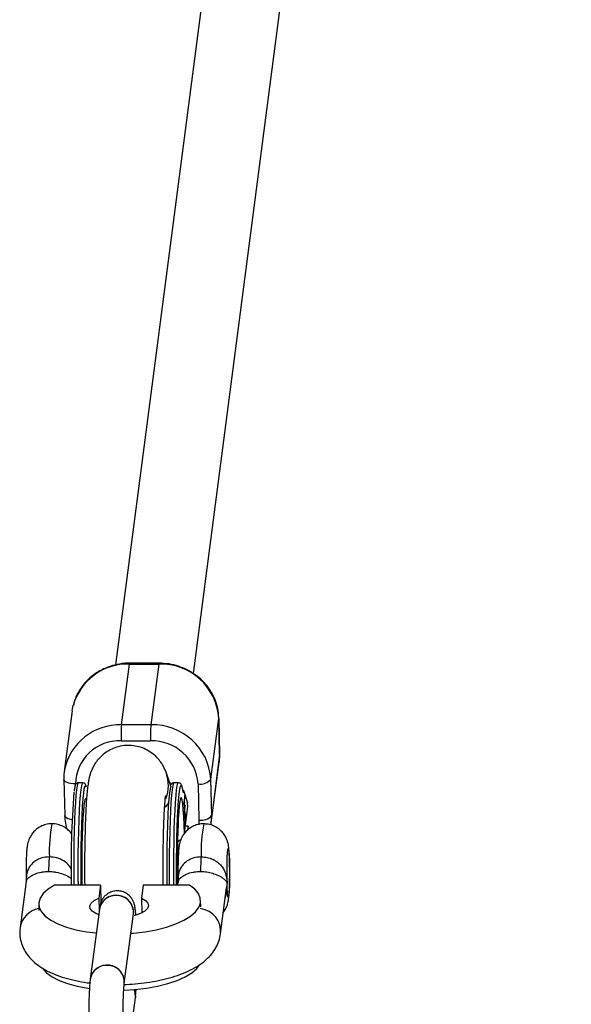
# Model space of a CAD drawing. Units: millimetres. Extents: x -6487 to 6263, y -10024 to -4524.
# Drawn here: x -110 to 2, y -7982 to -7781 of the extents above; entities that cross this region are included whole.
import ezdxf

# ---------------------------------------------------------------- set-up
doc = ezdxf.new("R2010")
doc.units = ezdxf.units.MM

msp = doc.modelspace()

# ---------------------------------------------------------------- linework, layer by layer
at = {"color": 7, "linetype": 'Continuous', "lineweight": 25}
for p, q in [((-13.57, -7321.86), (-90.56, -7912.75)), ((-74.66, -7914.54), (2.33, -7323.66)), ((-89.34, -7924.97), (-87.73, -7912.6)), ((-87.73, -7912.6), (-81.74, -7912.6)), ((-81.68, -7912.4), (-87.67, -7912.4)), ((-81.74, -7912.6), (-83.35, -7924.97)), ((-99.37, -7922.11), (-100.99, -7934.49)), ((-83.35, -7924.97), (-89.34, -7924.97)), ((-71.11, -7936.04), (-69.5, -7923.66)), ((-69.33, -7930.98), (-69.5, -7923.61)), ((-69.5, -7923.66), (-69.5, -7923.61)), ((-69.5, -7923.66), (-69.33, -7931.04)), ((-89.41, -7928.25), (-83.42, -7928.25)), ((-69.33, -7931.04), (-70.94, -7943.42)), ((-69.33, -7931.04), (-69.41, -7932.59)), ((-71.03, -7944.97), (-69.41, -7932.59)), ((-79.29, -7937.49), (-80.18, -7934.84)), ((-101.07, -7936.1), (-100.9, -7943.47)), ((-97.25, -7936.76), (-98.05, -7936.76)), ((-77.78, -7936.76), (-78.58, -7936.76)), ((-73.74, -7937.01), (-73.57, -7944.38)), ((-70.94, -7943.42), (-71.11, -7936.04)), ((-76.71, -7938.34), (-76.77, -7938.84)), ((-76.71, -7938.34), (-75.86, -7940.86)), ((-76.43, -7939.4), (-76.61, -7940.89)), ((-76.61, -7940.89), (-76.6, -7941.21)), ((-76.6, -7941.21), (-76.53, -7940.58)), ((-76.57, -7940.58), (-76.53, -7940.58)), ((-76.55, -7940.44), (-76.51, -7940.44)), ((-76.53, -7940.58), (-76.48, -7942.18)), ((-76.51, -7940.44), (-76.42, -7939.72)), ((-76.47, -7942.04), (-76.51, -7940.44)), ((-76.47, -7939.72), (-76.42, -7939.72)), ((-76.42, -7939.72), (-76.43, -7939.4)), ((-75.84, -7941.62), (-75.86, -7940.86)), ((-76.48, -7942.18), (-76.56, -7942.81)), ((-76.56, -7942.81), (-76.55, -7943.13)), ((-76.55, -7943.13), (-76.38, -7941.64)), ((-76.42, -7943.01), (-76.53, -7943.91)), ((-76.49, -7942.04), (-76.47, -7942.04)), ((-76.38, -7941.32), (-76.47, -7942.04)), ((-76.47, -7947.03), (-75.84, -7941.62)), ((-76.44, -7943.14), (-76.39, -7943.14)), ((-76.31, -7943.09), (-76.43, -7943.09)), ((-76.42, -7941.64), (-76.38, -7941.64)), ((-76.29, -7942.74), (-76.39, -7942.74)), ((-76.38, -7941.64), (-76.38, -7941.32)), ((-76.53, -7943.91), (-76.52, -7944.22)), ((-76.52, -7944.22), (-76.42, -7943.32)), ((-76.38, -7944.78), (-76.48, -7945.68)), ((-76.47, -7945.99), (-76.37, -7945.1)), ((-76.48, -7945.68), (-76.47, -7945.99)), ((-75.75, -7945.63), (-76.31, -7945.63)), ((-75.75, -7945.63), (-75.86, -7946.4)), ((-75.73, -7946.39), (-75.75, -7945.63)), ((-77.91, -7948.72), (-77.22, -7948.31)), ((-77.71, -7950.9), (-77.96, -7950.9)), ((-108.78, -7956.88), (-110.01, -7966.3)), ((-108.78, -7955.7), (-108.77, -7956.68)), ((-108.73, -7956.21), (-108.72, -7956.75)), ((-77.82, -7956.88), (-77.93, -7957.66)), ((-77.83, -7955.7), (-77.82, -7956.68)), ((-77.66, -7956.75), (-77.67, -7956.21)), ((-93.59, -7957.66), (-102.99, -7957.66)), ((-93.59, -7957.66), (-93.93, -7960.32)), ((-93.59, -7957.66), (-93.51, -7961.13)), ((-84.9, -7957.66), (-85.25, -7960.32)), ((-75.5, -7957.66), (-84.9, -7957.66)), ((-69.14, -7967.59), (-67.91, -7958.17)), ((-67.96, -7958.16), (-67.99, -7958.37)), ((-93.93, -7960.32), (-93.88, -7962.81)), ((-85.25, -7960.32), (-85.18, -7963.3)), ((-73.18, -7962.04), (-73.21, -7960.8)), ((-106.2, -7961.56), (-106.17, -7962.8)), ((-93.84, -7962.55), (-95.7, -7976.79)), ((-88.76, -7977.69), (-86.9, -7963.46)), ((-86.9, -7983.59), (-86.51, -7980.61))]:
    msp.add_line(p, q, dxfattribs=at)
at = {"color": 8, "linetype": 'Continuous', "lineweight": 25}
for p, q in [((-69.33, -7931.04), (-69.33, -7930.98)), ((-98.69, -7937.22), (-98.7, -7937.01)), ((-76.46, -7943.32), (-76.42, -7943.32)), ((-76.41, -7945.1), (-76.37, -7945.1)), ((-73.57, -7944.38), (-73.6, -7945.34)), ((-71.03, -7944.97), (-70.94, -7943.42))]:
    msp.add_line(p, q, dxfattribs=at)
at = {"color": 8, "linetype": 'Continuous', "lineweight": 25, "flags": 128}
for points in [[(-87.73, -7912.6), (-87.7, -7912.45), (-87.67, -7912.4), (-87.67, -7912.4)], [(-81.74, -7912.6), (-81.71, -7912.45), (-81.68, -7912.4), (-81.68, -7912.4)], [(-98.7, -7937.01), (-99.18, -7936.99), (-99.64, -7936.93), (-100.06, -7936.84), (-100.43, -7936.72), (-100.72, -7936.58), (-100.93, -7936.41), (-101.05, -7936.23), (-101.07, -7936.1)], [(-98.99, -7957.66), (-99, -7956.24), (-99.01, -7953.76), (-99, -7951.29), (-98.96, -7948.88), (-98.91, -7946.58), (-98.84, -7944.43), (-98.76, -7942.48), (-98.66, -7940.77), (-98.55, -7939.33), (-98.43, -7938.19), (-98.3, -7937.37), (-98.17, -7936.89), (-98.05, -7936.76)], [(-97.25, -7936.76), (-97.37, -7936.89), (-97.5, -7937.37), (-97.63, -7938.19), (-97.75, -7939.33), (-97.86, -7940.77), (-97.96, -7942.48), (-98.05, -7944.43), (-98.11, -7946.58), (-98.16, -7948.88), (-98.2, -7951.29), (-98.21, -7953.76), (-98.2, -7956.24), (-98.19, -7957.66)], [(-79.6, -7936.58), (-79.38, -7936.89), (-79.26, -7937.07)], [(-79.52, -7957.66), (-79.53, -7956.24), (-79.54, -7953.76), (-79.52, -7951.29), (-79.49, -7948.88), (-79.44, -7946.58), (-79.37, -7944.43), (-79.29, -7942.48), (-79.19, -7940.77), (-79.08, -7939.33), (-78.96, -7938.19), (-78.83, -7937.37), (-78.7, -7936.89), (-78.58, -7936.76)], [(-77.78, -7936.76), (-77.9, -7936.89), (-78.03, -7937.37), (-78.16, -7938.19), (-78.28, -7939.33), (-78.39, -7940.77), (-78.49, -7942.48), (-78.57, -7944.43), (-78.64, -7946.58), (-78.69, -7948.88), (-78.73, -7951.29), (-78.74, -7953.76), (-78.73, -7956.24), (-78.72, -7957.66)], [(-96.73, -7937.41), (-96.64, -7937.36), (-96.51, -7937.58)], [(-76.49, -7947.21), (-76.56, -7945.33), (-76.64, -7943.66), (-76.74, -7942.26), (-76.84, -7941.14), (-76.96, -7940.33), (-77.08, -7939.87), (-77.2, -7939.75), (-77.33, -7939.98), (-77.45, -7940.56), (-77.56, -7941.46), (-77.66, -7942.68), (-77.75, -7944.17), (-77.79, -7944.8)], [(-99.4, -7944.32), (-99.48, -7944.31), (-99.9, -7944.22), (-100.26, -7944.1), (-100.55, -7943.95), (-100.76, -7943.79), (-100.88, -7943.6), (-100.9, -7943.47)]]:
    msp.add_lwpolyline(points, dxfattribs=at)
at = {"color": 7, "linetype": 'Continuous', "lineweight": 25, "flags": 128}
for points in [[(-99.37, -7922.11), (-99.32, -7921.74), (-99.18, -7921.06)], [(-100.93, -7934.1), (-100.93, -7934.12), (-100.99, -7934.49)], [(-97.56, -7957.66), (-97.56, -7957.24), (-97.58, -7954.77), (-97.57, -7952.29), (-97.55, -7949.86), (-97.5, -7947.52), (-97.44, -7945.32), (-97.36, -7943.32), (-97.26, -7941.55), (-97.16, -7940.06), (-97.04, -7938.87), (-96.91, -7938.02), (-96.78, -7937.51), (-96.73, -7937.41)], [(-96.51, -7937.58), (-96.52, -7937.47), (-96.54, -7937.39)], [(-79.28, -7937.45), (-79.3, -7937.51), (-79.44, -7938.02), (-79.56, -7938.87), (-79.68, -7940.06), (-79.79, -7941.55), (-79.89, -7943.32), (-79.97, -7945.32), (-80.03, -7947.52), (-80.07, -7949.86), (-80.1, -7952.29), (-80.1, -7954.77), (-80.09, -7957.24), (-80.09, -7957.66)], [(-77.07, -7937.39), (-77.05, -7937.47), (-77.03, -7937.58)], [(-96.58, -7940.07), (-96.63, -7940.01), (-96.75, -7940.12), (-96.87, -7940.58), (-96.99, -7941.4), (-97.1, -7942.55), (-97.2, -7943.99), (-97.28, -7945.7), (-97.34, -7947.63), (-97.39, -7949.73), (-97.42, -7951.94), (-97.43, -7954.22), (-97.42, -7956.49), (-97.41, -7957.66)], [(-71.09, -7945.36), (-71.08, -7945.34), (-71.03, -7944.97)], [(-67.82, -7957.08), (-67.83, -7955.77), (-67.83, -7954.4), (-67.81, -7953.1), (-67.77, -7951.94), (-67.72, -7951.03), (-67.65, -7950.42), (-67.58, -7950.16), (-67.5, -7950.27), (-67.43, -7950.74), (-67.37, -7951.54), (-67.33, -7952.6), (-67.3, -7953.86), (-67.29, -7955.21), (-67.3, -7956.56), (-67.33, -7957.8), (-67.38, -7958.84), (-67.44, -7959.62), (-67.51, -7960.06), (-67.59, -7960.13), (-67.66, -7959.84), (-67.72, -7959.2), (-67.78, -7958.25), (-67.82, -7957.08)], [(-102.99, -7957.66), (-104.29, -7958.49), (-105.27, -7959.37), (-105.91, -7960.3), (-106.19, -7961.25), (-106.1, -7962.19), (-105.66, -7963.11), (-104.86, -7963.99), (-103.73, -7964.81), (-102.29, -7965.55), (-100.57, -7966.19), (-98.61, -7966.72), (-96.46, -7967.13), (-94.47, -7967.37)], [(-87.42, -7967.45), (-86.87, -7967.4), (-84.5, -7967.13), (-82.24, -7966.72), (-80.14, -7966.19), (-78.26, -7965.55), (-76.62, -7964.81), (-75.28, -7963.99), (-74.25, -7963.11), (-73.57, -7962.19), (-73.24, -7961.25), (-73.27, -7960.3), (-73.67, -7959.37), (-74.42, -7958.49), (-75.5, -7957.66)], [(-93.99, -7963.66), (-94.53, -7963.43), (-95.29, -7962.96), (-95.71, -7962.42), (-95.78, -7961.86), (-95.49, -7961.3), (-94.87, -7960.77), (-93.93, -7960.32)], [(-85.25, -7960.32), (-84.44, -7960.77), (-83.94, -7961.3), (-83.8, -7961.86), (-84.02, -7962.42), (-84.59, -7962.96), (-85.46, -7963.43), (-86.6, -7963.81), (-86.76, -7963.85)], [(-105.47, -7974.52), (-105.39, -7974.64), (-104.6, -7975.52), (-103.47, -7976.34), (-102.03, -7977.07), (-100.31, -7977.71), (-98.35, -7978.24), (-96.2, -7978.65), (-95.9, -7978.7)], [(-88.87, -7979.07), (-86.61, -7978.93), (-84.23, -7978.65), (-81.97, -7978.24), (-79.88, -7977.71), (-77.99, -7977.07), (-76.36, -7976.34), (-75.02, -7975.52), (-73.99, -7974.64), (-73.42, -7973.91)], [(-86.77, -7978.94), (-86.55, -7979.63), (-86.51, -7980.61)]]:
    msp.add_lwpolyline(points, dxfattribs=at)
at = {"color": 8, "linetype": 'Continuous', "lineweight": 25}
for centre, radius, start, end in [((-88.1, -7924.07), 11.48, 88.1505, 164.7877), ((-89.73, -7936.4), 11.43, 88.0589, 168.3958), ((-87.6, -7937.32), 7.82, 339.5609, 18.5307), ((-74.92, -7950.73), 29.13, 168.9535, 182.2687), ((-43.99, -7950.73), 29.11, 168.9464, 182.2722), ((-105.41, -7967.02), 4.65, 99.5073, 171.1226), ((-73.85, -7967.12), 4.73, 354.2735, 82.1351)]:
    msp.add_arc(centre, radius, start, end, dxfattribs=at)
at = {"color": 7, "linetype": 'Continuous', "lineweight": 25}
for centre, radius, start, end in [((-81.32, -7924.43), 11.85, 3.7353, 92.0126), ((-60.1, -7927.26), 29.33, 175.519, 181.917), ((-54.11, -7927.26), 29.33, 175.519, 181.917), ((-82.97, -7936.85), 11.88, 3.9159, 91.832), ((-89.8, -7937.14), 8.9, 87.5408, 179.1323), ((-83.11, -7937.63), 9.39, 3.8374, 91.9105), ((-73.23, -7934.34), 2.71, 259.2191, 321.2602), ((84.48, -7953.48), 184.09, 175.3894, 181.3026), ((152.67, -7954.28), 230.65, 177.6444, 180.8408), ((-73.06, -7941.72), 2.71, 259.2191, 321.2602), ((-136.74, -7951.7), 32.71, 354.4512, 359.6766), ((-105.78, -7951.7), 32.71, 354.4512, 359.6766), ((-90.4, -7963.21), 3.51, 355.8668, 169.269), ((-90.57, -7963.09), 3.32, 87.8332, 170.4567), ((-90.28, -7963.16), 3.39, 354.5686, 92.8602), ((-92.26, -7977.44), 3.51, 355.8777, 169.2561), ((-92.43, -7977.32), 3.31, 87.8279, 170.6682), ((-92.14, -7977.4), 3.39, 355.0023, 92.8457), ((-89.52, -7980.23), 3.04, 352.7591, 25.0059)]:
    msp.add_arc(centre, radius, start, end, dxfattribs=at)
for points, knots in [([(-87.67, -7912.4), (-88.05, -7912.41), (-89.08, -7912.44), (-90.73, -7912.73), (-92.58, -7913.34), (-94.29, -7914.23), (-95.82, -7915.38), (-97.13, -7916.75), (-98.16, -7918.3), (-98.85, -7919.74), (-99.06, -7920.69), (-99.13, -7921.03)], [0, 0, 0, 0, 0.071009, 0.194262, 0.317618, 0.440846, 0.563821, 0.686426, 0.808571, 0.930225, 1, 1, 1, 1]), ([(-69.5, -7923.61), (-69.52, -7923.24), (-69.57, -7922.27), (-69.92, -7920.71), (-70.6, -7918.99), (-71.58, -7917.39), (-72.81, -7915.95), (-74.27, -7914.72), (-75.92, -7913.72), (-77.73, -7912.98), (-79.66, -7912.5), (-81, -7912.43), (-81.68, -7912.4)], [0, 0, 0, 0, 0.061564, 0.164221, 0.266998, 0.370017, 0.473368, 0.577082, 0.681146, 0.785516, 0.890135, 1, 1, 1, 1]), ([(-80.18, -7934.84), (-80.28, -7934.58), (-80.48, -7934.03), (-80.97, -7933.07), (-81.67, -7932.08), (-82.6, -7931.11), (-83.75, -7930.28), (-85.07, -7929.63), (-86.52, -7929.24), (-88.05, -7929.11), (-89.58, -7929.29), (-91, -7929.73), (-92.23, -7930.37), (-93.27, -7931.15), (-94.11, -7932.02), (-94.77, -7932.92), (-95.24, -7933.79), (-95.58, -7934.6), (-95.81, -7935.34), (-95.99, -7936.06), (-96.14, -7936.92), (-96.28, -7938), (-96.42, -7939.39), (-96.53, -7941.04), (-96.63, -7942.89), (-96.71, -7944.94), (-96.77, -7947.11), (-96.82, -7949.39), (-96.85, -7951.74), (-96.86, -7954.12), (-96.85, -7956.11), (-96.84, -7957.28), (-96.83, -7957.66)], [0, 0, 0, 0, 0.0215634, 0.0447875, 0.0702777, 0.0975683, 0.1261149, 0.1555273, 0.1854299, 0.2155659, 0.2471862, 0.2766278, 0.304252, 0.3302901, 0.3548276, 0.3778356, 0.3992465, 0.419483, 0.4402069, 0.46346, 0.4933347, 0.5399568, 0.5912002, 0.6393572, 0.690056, 0.7389675, 0.7870438, 0.8346894, 0.8821013, 0.9293946, 0.9766497, 1, 1, 1, 1]), ([(-100.92, -7934.09), (-100.93, -7934.11), (-101.08, -7934.7), (-101.08, -7935.38), (-101.07, -7936.03), (-101.07, -7936.1)], [0, 0, 0, 0, 0.03808, 0.896097, 1, 1, 1, 1]), ([(-98, -7936.79), (-98.02, -7936.78), (-98.18, -7936.72), (-98.51, -7936.91), (-98.66, -7937.12), (-98.78, -7937.38), (-98.87, -7937.75), (-98.95, -7938.22), (-98.99, -7938.47)], [0, 0, 0, 0, 0.021481, 0.142963, 0.255136, 0.403066, 0.673077, 1, 1, 1, 1]), ([(-96.54, -7937.39), (-96.57, -7937.31), (-96.63, -7937.17), (-96.79, -7936.88), (-97.08, -7936.81), (-97.2, -7936.78)], [0, 0, 0, 0, 0.4407651, 0.7641853, 1, 1, 1, 1]), ([(-78.53, -7936.79), (-78.55, -7936.78), (-78.71, -7936.72), (-79.03, -7936.91), (-79.15, -7937.07), (-79.19, -7937.14), (-79.2, -7937.16)], [0, 0, 0, 0, 0.071822, 0.478004, 0.853064, 1, 1, 1, 1]), ([(-77.07, -7937.39), (-77.1, -7937.31), (-77.16, -7937.17), (-77.32, -7936.88), (-77.61, -7936.81), (-77.73, -7936.78)], [0, 0, 0, 0, 0.440765, 0.764185, 1, 1, 1, 1]), ([(-78.09, -7957.66), (-78.09, -7957.37), (-78.1, -7956.84), (-78.1, -7956.09), (-78.11, -7955.44), (-78.11, -7954.9), (-78.11, -7954.37), (-78.11, -7953.86), (-78.11, -7953.32), (-78.1, -7952.31), (-78.09, -7950.85), (-78.07, -7949.38), (-78.05, -7948.47), (-78.04, -7947.97), (-78.03, -7947.39), (-78.01, -7946.61), (-77.97, -7945.24), (-77.9, -7943.44), (-77.79, -7941.49), (-77.68, -7939.85), (-77.59, -7939.07), (-77.54, -7938.68)], [0, 0, 0, 0, 0.038785, 0.068624, 0.097824, 0.12349, 0.138546, 0.165781, 0.189275, 0.208123, 0.297004, 0.378615, 0.404753, 0.421226, 0.448028, 0.485157, 0.53261, 0.649458, 0.766305, 0.883153, 1, 1, 1, 1]), ([(-77.54, -7938.68), (-77.53, -7938.63), (-77.52, -7938.53), (-77.5, -7938.4), (-77.48, -7938.27), (-77.46, -7938.15), (-77.44, -7938.03), (-77.42, -7937.93), (-77.4, -7937.84), (-77.37, -7937.71), (-77.33, -7937.58), (-77.29, -7937.48), (-77.25, -7937.41), (-77.21, -7937.36), (-77.17, -7937.36), (-77.12, -7937.39), (-77.08, -7937.46), (-77.05, -7937.54), (-77.03, -7937.58)], [0, 0, 0, 0, 0.0408055, 0.0816103, 0.1224144, 0.1632178, 0.2040207, 0.2448232, 0.2856253, 0.3240181, 0.4282995, 0.4993958, 0.5717019, 0.6573625, 0.7430235, 0.828684, 0.9143431, 1, 1, 1, 1]), ([(-77.03, -7937.58), (-77.03, -7937.61), (-77.01, -7937.67), (-76.98, -7937.77), (-76.95, -7937.88), (-76.92, -7938), (-76.89, -7938.13), (-76.87, -7938.28), (-76.84, -7938.41), (-76.81, -7938.59), (-76.79, -7938.74), (-76.77, -7938.84)], [0, 0, 0, 0, 0.105811, 0.21162, 0.317427, 0.423232, 0.529035, 0.634836, 0.740636, 0.811432, 1, 1, 1, 1]), ([(-76.88, -7938.2), (-76.81, -7938.24), (-76.73, -7938.29), (-76.71, -7938.34), (-76.71, -7938.34)], [0, 0, 0, 0, 0.8787949, 1, 1, 1, 1]), ([(-80.83, -7957.66), (-80.83, -7957.58), (-80.85, -7956.77), (-80.85, -7955.17), (-80.85, -7952.91), (-80.83, -7950.66), (-80.8, -7948.49), (-80.75, -7946.44), (-80.69, -7944.56), (-80.61, -7942.89), (-80.53, -7941.48), (-80.44, -7940.41), (-80.37, -7939.73), (-80.32, -7939.36), (-80.32, -7939.35), (-80.32, -7939.34)], [0, 0, 0, 0, 0.010391, 0.102699, 0.195189, 0.287706, 0.380073, 0.472125, 0.563637, 0.65426, 0.743407, 0.830026, 0.901, 0.961812, 1, 1, 1, 1]), ([(-79.73, -7940.81), (-79.8, -7940.93), (-80.02, -7941.29), (-80.33, -7941.62), (-80.54, -7941.85)], [0, 0, 0, 0, 0.314232, 1, 1, 1, 1]), ([(-77.78, -7945.06), (-77.76, -7944.64), (-77.72, -7943.75), (-77.64, -7942.71), (-77.57, -7941.96), (-77.51, -7941.52), (-77.5, -7941.46), (-77.5, -7941.43)], [0, 0, 0, 0, 0.215456, 0.464676, 0.675168, 0.857291, 1, 1, 1, 1]), ([(-76.39, -7942.75), (-76.39, -7942.76), (-76.39, -7942.76), (-76.39, -7942.78), (-76.4, -7942.8), (-76.4, -7942.83), (-76.41, -7942.87), (-76.41, -7942.91), (-76.42, -7942.96), (-76.42, -7942.99), (-76.42, -7943.01)], [0, 0, 0, 0, 0.078652, 0.169675, 0.274463, 0.392189, 0.524001, 0.669032, 0.827356, 1, 1, 1, 1]), ([(-76.42, -7943.32), (-76.41, -7943.31), (-76.41, -7943.29), (-76.41, -7943.25), (-76.4, -7943.22), (-76.4, -7943.2), (-76.4, -7943.18), (-76.4, -7943.16), (-76.39, -7943.15), (-76.39, -7943.14), (-76.39, -7943.14)], [0, 0, 0, 0, 0.190727, 0.363404, 0.516534, 0.650123, 0.765672, 0.863212, 0.941303, 1, 1, 1, 1]), ([(-76.32, -7943.46), (-76.32, -7943.43), (-76.33, -7943.37), (-76.33, -7943.28), (-76.33, -7943.2), (-76.33, -7943.13), (-76.34, -7943.06), (-76.34, -7943), (-76.35, -7942.94), (-76.35, -7942.89), (-76.35, -7942.85), (-76.36, -7942.81), (-76.36, -7942.78), (-76.37, -7942.76), (-76.37, -7942.75), (-76.38, -7942.74), (-76.38, -7942.74), (-76.38, -7942.75), (-76.39, -7942.75)], [0, 0, 0, 0, 0.0716551, 0.1413613, 0.2083801, 0.2740816, 0.3388266, 0.40211, 0.4649982, 0.5276888, 0.5892556, 0.6497851, 0.7086423, 0.766585, 0.8244482, 0.8822746, 0.9404961, 1, 1, 1, 1]), ([(-76.39, -7943.14), (-76.39, -7943.13), (-76.39, -7943.11), (-76.38, -7943.09), (-76.38, -7943.09), (-76.37, -7943.1), (-76.37, -7943.12), (-76.36, -7943.15), (-76.36, -7943.2), (-76.35, -7943.26), (-76.35, -7943.33), (-76.35, -7943.41), (-76.34, -7943.49), (-76.34, -7943.55), (-76.34, -7943.58)], [0, 0, 0, 0, 0.087013, 0.168182, 0.24524, 0.319409, 0.393628, 0.47179, 0.555, 0.645723, 0.738113, 0.826853, 0.913942, 1, 1, 1, 1]), ([(-103.5, -7945.18), (-103.62, -7945.17), (-104.14, -7945.13), (-105.02, -7945.34), (-106.03, -7945.78), (-106.84, -7946.37), (-107.46, -7947.03), (-107.91, -7947.72), (-108.22, -7948.37), (-108.4, -7948.96), (-108.52, -7949.48), (-108.6, -7950.03), (-108.66, -7950.72), (-108.72, -7951.67), (-108.76, -7952.83), (-108.78, -7954.1), (-108.79, -7955.1), (-108.78, -7955.62), (-108.78, -7955.7)], [0, 0, 0, 0, 0.022961, 0.104166, 0.176904, 0.243121, 0.303666, 0.358754, 0.40817, 0.451991, 0.494948, 0.546387, 0.627122, 0.717973, 0.804146, 0.894502, 0.983178, 1, 1, 1, 1]), ([(-99.48, -7947.19), (-99.52, -7947.14), (-99.74, -7946.8), (-100.3, -7946.27), (-101.21, -7945.65), (-102.29, -7945.27), (-103.1, -7945.1), (-103.51, -7945.15), (-103.53, -7945.15)], [0, 0, 0, 0, 0.044283, 0.255942, 0.489871, 0.736624, 0.988989, 1, 1, 1, 1]), ([(-100.9, -7943.47), (-100.89, -7943.84), (-100.84, -7944.76), (-100.61, -7945.66), (-100.47, -7946.2)], [0, 0, 0, 0, 0.397353, 1, 1, 1, 1]), ([(-72.55, -7945.18), (-72.66, -7945.17), (-73.18, -7945.13), (-74.06, -7945.34), (-75.07, -7945.78), (-75.88, -7946.37), (-76.51, -7947.03), (-76.96, -7947.72), (-77.26, -7948.37), (-77.45, -7948.96), (-77.56, -7949.48), (-77.64, -7950.03), (-77.71, -7950.72), (-77.76, -7951.67), (-77.8, -7952.83), (-77.83, -7954.1), (-77.83, -7955.1), (-77.83, -7955.62), (-77.83, -7955.7)], [0, 0, 0, 0, 0.022961, 0.104166, 0.176904, 0.243121, 0.303666, 0.358754, 0.40817, 0.451991, 0.494948, 0.546387, 0.627122, 0.717973, 0.804146, 0.894502, 0.983178, 1, 1, 1, 1]), ([(-76.35, -7944.52), (-76.35, -7944.52), (-76.35, -7944.54), (-76.36, -7944.57), (-76.36, -7944.6), (-76.36, -7944.63), (-76.36, -7944.66), (-76.37, -7944.7), (-76.37, -7944.74), (-76.38, -7944.77), (-76.38, -7944.78)], [0, 0, 0, 0, 0.070196, 0.156334, 0.25739, 0.373495, 0.506009, 0.654997, 0.819224, 1, 1, 1, 1]), ([(-76.37, -7945.1), (-76.37, -7945.08), (-76.36, -7945.05), (-76.36, -7945), (-76.35, -7944.95), (-76.35, -7944.9), (-76.35, -7944.85), (-76.34, -7944.8), (-76.34, -7944.74), (-76.33, -7944.69), (-76.33, -7944.64), (-76.33, -7944.58), (-76.33, -7944.52), (-76.32, -7944.45), (-76.32, -7944.38), (-76.32, -7944.31), (-76.32, -7944.23), (-76.32, -7944.15), (-76.32, -7944.06), (-76.32, -7943.98), (-76.32, -7943.89), (-76.32, -7943.81), (-76.32, -7943.72), (-76.32, -7943.63), (-76.32, -7943.54), (-76.32, -7943.49), (-76.32, -7943.46)], [0, 0, 0, 0, 0.054153, 0.105736, 0.154758, 0.201347, 0.24547, 0.286849, 0.326369, 0.36331, 0.399074, 0.435048, 0.471171, 0.507685, 0.54483, 0.582828, 0.622107, 0.662828, 0.703839, 0.744303, 0.785151, 0.826209, 0.867987, 0.910469, 0.954607, 1, 1, 1, 1]), ([(-76.34, -7943.58), (-76.34, -7943.61), (-76.34, -7943.66), (-76.34, -7943.74), (-76.34, -7943.83), (-76.34, -7943.91), (-76.34, -7944), (-76.34, -7944.08), (-76.34, -7944.16), (-76.34, -7944.24), (-76.34, -7944.32), (-76.34, -7944.39), (-76.35, -7944.46), (-76.35, -7944.5), (-76.35, -7944.52)], [0, 0, 0, 0, 0.082742, 0.16535, 0.247599, 0.330814, 0.414234, 0.495541, 0.576674, 0.657239, 0.739747, 0.822921, 0.909668, 1, 1, 1, 1]), ([(-67.28, -7955.47), (-67.28, -7955.38), (-67.28, -7954.86), (-67.29, -7953.87), (-67.31, -7952.61), (-67.36, -7951.46), (-67.43, -7950.41), (-67.5, -7949.68), (-67.68, -7948.88), (-67.92, -7948.19), (-68.28, -7947.48), (-68.84, -7946.75), (-69.6, -7946.06), (-70.57, -7945.51), (-71.59, -7945.19), (-72.26, -7945.18), (-72.55, -7945.18)], [0, 0, 0, 0, 0.018075, 0.10794, 0.19812, 0.289627, 0.38502, 0.496558, 0.550151, 0.599501, 0.654081, 0.716156, 0.786329, 0.862721, 0.942395, 1, 1, 1, 1]), ([(-73.07, -7951.88), (-72.66, -7951.88), (-72.26, -7951.93), (-71.67, -7952.06), (-71.48, -7952.11), (-71.1, -7952.24), (-70.92, -7952.31), (-70.57, -7952.47), (-70.4, -7952.56), (-70.07, -7952.76), (-69.92, -7952.86), (-69.48, -7953.19), (-69.23, -7953.44), (-68.78, -7953.97), (-68.6, -7954.24), (-68.3, -7954.81), (-68.19, -7955.1), (-68.01, -7955.68), (-67.95, -7955.97), (-67.88, -7956.39), (-67.86, -7956.54), (-67.83, -7956.81), (-67.82, -7956.95), (-67.82, -7957.08)], [0, 0, 0, 0, 0.125, 0.125, 0.1875, 0.1875, 0.25, 0.25, 0.3125, 0.3125, 0.375, 0.375, 0.5, 0.5, 0.625, 0.625, 0.75, 0.75, 0.875, 0.875, 0.9375, 0.9375, 1, 1, 1, 1]), ([(-73.23, -7954.86), (-72.78, -7954.86), (-72.35, -7954.89), (-71.72, -7954.99), (-71.51, -7955.03), (-71.12, -7955.12), (-70.93, -7955.17), (-70.4, -7955.33), (-70.07, -7955.45), (-69.5, -7955.71), (-69.25, -7955.84), (-68.83, -7956.11), (-68.65, -7956.24), (-68.36, -7956.48), (-68.24, -7956.59), (-68.05, -7956.79), (-67.98, -7956.87), (-67.9, -7956.97), (-67.88, -7957), (-67.84, -7957.05), (-67.83, -7957.07), (-67.82, -7957.08)], [0, 0, 0, 0, 0.125, 0.125, 0.1875, 0.1875, 0.25, 0.25, 0.375, 0.375, 0.5, 0.5, 0.625, 0.625, 0.75, 0.75, 0.875, 0.875, 0.9375, 0.9375, 1, 1, 1, 1]), ([(-108.76, -7956.68), (-108.76, -7956.72), (-108.78, -7956.85), (-108.76, -7956.98), (-108.75, -7957.08), (-108.75, -7957.08)], [0, 0, 0, 0, 0.224815, 0.965728, 1, 1, 1, 1]), ([(-77.8, -7956.68), (-77.81, -7956.72), (-77.83, -7956.85), (-77.81, -7956.98), (-77.8, -7957.08), (-77.8, -7957.08)], [0, 0, 0, 0, 0.224815, 0.965728, 1, 1, 1, 1]), ([(-68.56, -7963.13), (-68.45, -7963), (-68.2, -7962.67), (-67.92, -7962.1), (-67.7, -7961.49), (-67.58, -7960.96), (-67.49, -7960.44), (-67.42, -7959.8), (-67.36, -7958.94), (-67.32, -7957.82), (-67.29, -7956.64), (-67.29, -7955.83), (-67.28, -7955.47)], [0, 0, 0, 0, 0.052369, 0.133378, 0.205149, 0.272254, 0.348658, 0.457054, 0.603564, 0.741979, 0.887008, 1, 1, 1, 1]), ([(-86.41, -7963.74), (-86.43, -7963.52), (-86.47, -7962.89), (-86.56, -7962.23), (-86.69, -7961.58), (-86.91, -7960.93), (-87.26, -7960.31), (-87.77, -7959.71), (-88.5, -7959.18), (-89.41, -7958.84), (-90.42, -7958.77), (-91.37, -7958.97), (-92.17, -7959.38), (-92.77, -7959.89), (-93.19, -7960.44), (-93.46, -7960.97), (-93.63, -7961.44), (-93.74, -7961.89), (-93.8, -7962.24), (-93.83, -7962.48), (-93.84, -7962.55)], [0, 0, 0, 0, 0.06473, 0.180869, 0.258498, 0.308291, 0.35167, 0.401514, 0.456697, 0.516006, 0.577129, 0.639234, 0.692851, 0.740758, 0.784216, 0.824192, 0.863917, 0.909937, 0.974104, 1, 1, 1, 1]), ([(-86.9, -7963.46), (-86.89, -7963.39), (-86.88, -7963.29), (-86.88, -7963.32), (-86.88, -7963.33)], [0, 0, 0, 0, 0.804471, 1, 1, 1, 1]), ([(-110.01, -7966.3), (-110.04, -7966.77), (-110.11, -7967.74), (-109.85, -7969.2), (-109.32, -7970.59), (-108.55, -7971.85), (-107.55, -7972.99), (-106.31, -7974.03), (-104.8, -7974.98), (-102.99, -7975.84), (-100.93, -7976.56), (-98.69, -7977.12), (-96.91, -7977.47), (-95.86, -7977.58), (-95.62, -7977.6)], [0, 0, 0, 0, 0.07099, 0.146948, 0.221466, 0.296792, 0.375599, 0.460751, 0.554711, 0.657308, 0.763705, 0.868368, 0.970701, 1, 1, 1, 1]), ([(-88.87, -7977.91), (-88.09, -7977.87), (-86.5, -7977.8), (-84.12, -7977.52), (-81.77, -7977.12), (-79.51, -7976.57), (-77.37, -7975.88), (-75.35, -7975.02), (-73.57, -7974.02), (-72.09, -7972.9), (-70.93, -7971.71), (-70.06, -7970.43), (-69.42, -7969.06), (-69.23, -7968.08), (-69.14, -7967.59)], [0, 0, 0, 0, 0.082626, 0.170516, 0.259004, 0.348591, 0.439932, 0.533891, 0.631401, 0.717379, 0.794914, 0.865978, 0.93305, 1, 1, 1, 1]), ([(-95.7, -7976.79), (-95.72, -7976.94), (-95.77, -7977.4), (-95.85, -7978.32), (-95.92, -7979.63), (-95.97, -7981.15), (-96.01, -7982.77), (-96.03, -7984.48), (-96.03, -7986.21), (-96.02, -7987.77), (-96, -7988.71), (-95.99, -7989.1)], [0, 0, 0, 0, 0.064144, 0.186067, 0.314842, 0.437008, 0.556967, 0.676038, 0.794759, 0.91345, 1, 1, 1, 1]), ([(-88.99, -7988.94), (-89, -7988.67), (-89.02, -7987.9), (-89.03, -7986.53), (-89.03, -7984.87), (-89.02, -7983.24), (-88.99, -7981.69), (-88.94, -7980.3), (-88.88, -7979.12), (-88.82, -7978.25), (-88.78, -7977.84), (-88.76, -7977.71), (-88.76, -7977.69)], [0, 0, 0, 0, 0.0627868, 0.1822761, 0.302191, 0.4222331, 0.5420251, 0.6611852, 0.7790794, 0.8944066, 0.9877156, 1, 1, 1, 1]), ([(-86.51, -7980.61), (-86.49, -7980.45), (-86.44, -7979.99), (-86.39, -7979.43), (-86.36, -7978.93), (-86.36, -7978.86)], [0, 0, 0, 0, 0.312173, 0.905548, 1, 1, 1, 1])]:
    msp.add_open_spline(points, degree=3, knots=knots, dxfattribs=at)
at = {"color": 8, "linetype": 'Continuous', "lineweight": 25}
for points, knots in [([(-104.03, -7951.88), (-104.55, -7951.93), (-105.6, -7952.01), (-106.97, -7952.69), (-108.04, -7953.71), (-108.71, -7955.13), (-108.74, -7956.13), (-108.76, -7956.68)], [0, 0, 0, 0, 0.171335, 0.345263, 0.530103, 0.742441, 1, 1, 1, 1]), ([(-99.57, -7954.36), (-99.69, -7954.13), (-100.01, -7953.51), (-101.02, -7952.69), (-102.44, -7952.01), (-103.5, -7951.93), (-104.03, -7951.88)], [0, 0, 0, 0, 0.167397, 0.457714, 0.730894, 1, 1, 1, 1]), ([(-73.07, -7951.88), (-73.59, -7951.93), (-74.64, -7952.01), (-76.02, -7952.69), (-77.09, -7953.71), (-77.76, -7955.13), (-77.79, -7956.13), (-77.8, -7956.68)], [0, 0, 0, 0, 0.1713348, 0.3452631, 0.5301026, 0.742441, 1, 1, 1, 1]), ([(-108.73, -7956.88), (-108.72, -7956.79), (-108.71, -7956.58), (-108.14, -7955.97), (-107.14, -7955.38), (-106.11, -7955.07), (-105.13, -7954.9), (-104.6, -7954.88), (-104.18, -7954.86)], [0, 0, 0, 0, 0.201461, 0.442069, 0.645058, 0.826841, 0.860722, 1, 1, 1, 1]), ([(-104.18, -7954.86), (-103.75, -7954.88), (-103.22, -7954.9), (-102.2, -7955.07), (-101.11, -7955.38), (-100.06, -7955.89), (-99.71, -7956.19), (-99.56, -7956.31)], [0, 0, 0, 0, 0.197804, 0.245923, 0.504092, 0.79238, 1, 1, 1, 1]), ([(-77.77, -7956.88), (-77.77, -7956.79), (-77.75, -7956.58), (-77.19, -7955.97), (-76.18, -7955.38), (-75.16, -7955.07), (-74.17, -7954.9), (-73.65, -7954.88), (-73.23, -7954.86)], [0, 0, 0, 0, 0.201461, 0.442069, 0.645058, 0.826841, 0.860722, 1, 1, 1, 1]), ([(-68.17, -7960.14), (-68.15, -7960.1), (-67.81, -7959.29), (-67.84, -7958.22), (-67.82, -7957.24), (-67.82, -7957.09), (-67.82, -7957.08)], [0, 0, 0, 0, 0.049231, 0.851988, 0.993456, 1, 1, 1, 1]), ([(-67.82, -7957.08), (-67.82, -7957.09), (-67.82, -7957.2), (-67.83, -7957.54), (-67.91, -7957.91), (-67.96, -7958.16)], [0, 0, 0, 0, 0.01508, 0.346603, 1, 1, 1, 1])]:
    msp.add_open_spline(points, degree=3, knots=knots, dxfattribs=at)

doc.saveas('drawing.dxf')
